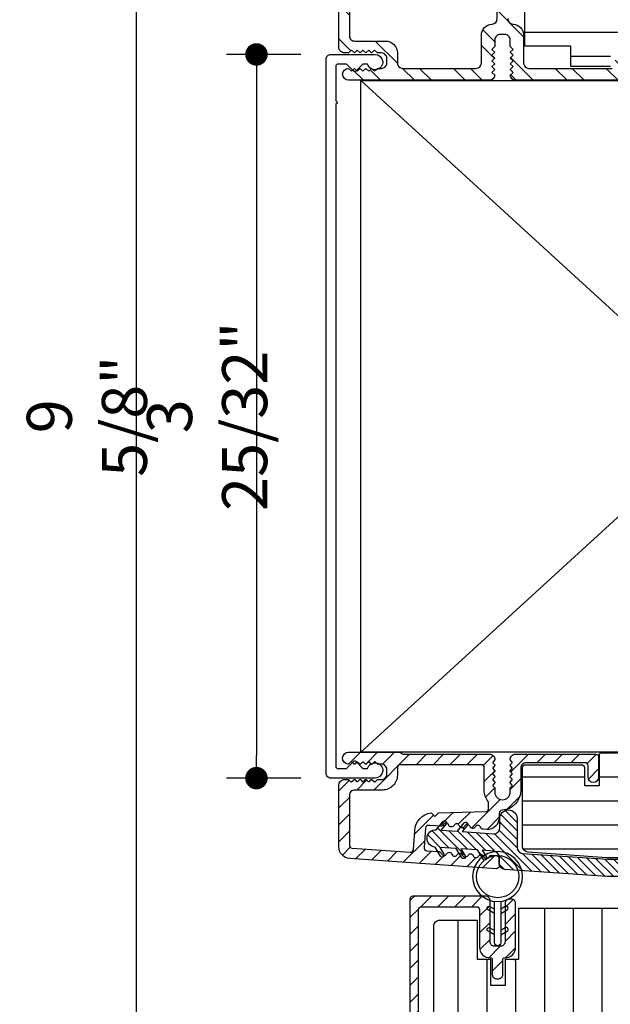
# Model space of a CAD drawing. Extents: x 0 to 162, y 0 to 38.
# Drawn here: x 45 to 48, y 9 to 15 of the extents above; entities that cross this region are included whole.
import ezdxf

# ---------------------------------------------------------------- set-up
doc = ezdxf.new("R2010")
doc.units = 0
doc.header["$LTSCALE"] = 6
doc.header["$MEASUREMENT"] = 0
doc.layers.get('0').update_dxf_attribs({"linetype": 'CONTINUOUS'})
doc.layers.get('Defpoints').update_dxf_attribs({"linetype": 'CONTINUOUS', "lineweight": 5})
doc.layers.add('A-ANNO-DIMS', color=3, linetype='CONTINUOUS')
doc.layers.add('A-DETL-CUT', color=6, linetype='CONTINUOUS')
doc.styles.add('SIMPLEX', font='SIMPLEX.shx', dxfattribs={"width": 0.75})
doc.dimstyles.new('Andersen Elevation', dxfattribs={"dimscale": 24, "dimtxt": 0.09375, "dimasz": 0.0625, "dimexe": 0.125, "dimexo": 0.0625, "dimgap": 0.03125, "dimtad": 1, "dimdec": 6, "dimzin": 3, "dimdsep": 46, "dimlunit": 4, "dimtxsty": 'SIMPLEX', "dimblk": 'DOT', "dimcen": 0, "dimclrd": 256, "dimclre": 256, "dimadec": 0, "dimazin": 0, "dimtfac": 1, "dimtdec": 6, "dimtmove": 0, "dimatfit": 0, "dimldrblk": 'DOT', "dimfxl": 1, "dimfrac": 2, "dimtolj": 1, "dimtzin": 4, "dimlwd": -1, "dimlwe": -1, "dimarcsym": 0})

# ---------------------------------------------------------------- blocks, each defined once
blk = doc.blocks.new('A44M')
at = {"layer": 'A-DETL-CUT'}
blk.add_lwpolyline([(1.7971, 0.1441, -0.414214), (1.7971, 0.1539), (1.835, 0.1919), (1.835, 0.2163, -2.039508), (1.885, 0.255), (1.885, 0.025, -0.414214), (1.86, 0), (-1.86, 0, -0.414214), (-1.885, 0.025), (-1.885, 0.255, -2.039508), (-1.835, 0.2163), (-1.835, 0.1919), (-1.7971, 0.1539, -0.414214), (-1.7971, 0.1441), (-1.835, 0.1061), (-1.835, 0.062, 0.414214), (-1.823, 0.05), (-1.643, 0.05, -1), (-1.627, 0.05), (1.823, 0.05, 0.414214), (1.835, 0.062), (1.835, 0.1061)], format="xyb", close=True, dxfattribs=at)
blk = doc.blocks.new('_DOT')
at = {"color": 0, "linetype": 'ByBlock'}
blk.add_line((-0.5, 0), (-1, 0), dxfattribs=at)
at = {"color": 0, "linetype": 'ByBlock', "const_width": 0.5}
blk.add_lwpolyline([(-0.25, 0, 1), (0.25, 0, 1)], format="xyb", close=True, dxfattribs=at)
blk = doc.blocks.new('*D205')
at = {"layer": 'A-ANNO-DIMS', "transparency": 16777216}
for p, q in [((45.993, 14.359), (45.6055, 14.359)), ((45.7617, 14.2418), (45.7617, 10.7062)), ((45.993, 10.589), (45.6055, 10.589))]:
    blk.add_line(p, q, dxfattribs=at)
at = {"layer": 'Defpoints', "color": 0, "transparency": 16777216}
for p in [(46.1492, 14.359), (45.7617, 10.589), (46.1492, 10.589)]:
    blk.add_point(p, dxfattribs=at)
at = {"layer": 'A-ANNO-DIMS', "transparency": 16777216, "xscale": 0.1171875, "yscale": 0.1171875, "zscale": 0.1171875}
for p, rotation in [((45.7617, 14.359), 90), ((45.7617, 10.589), 270)]:
    blk.add_blockref('_DOT', p, dxfattribs=dict(at, rotation=rotation))
at = {"layer": 'A-ANNO-DIMS', "color": 0, "transparency": 16777216, "insert": (45.505, 12.474), "char_height": 0.234375, "attachment_point": 5, "rotation": 90, "style": 'SIMPLEX'}
blk.add_mtext('\\A1;3 25/32"', dxfattribs=at)
blk = doc.blocks.new('*D206')
at = {"layer": 'A-ANNO-DIMS', "transparency": 16777216}
for p, q in [((46.6845, 17.2859), (44.9795, 17.2859)), ((45.1358, 17.1687), (45.1358, 7.7792)), ((46.6845, 7.662), (44.9795, 7.662))]:
    blk.add_line(p, q, dxfattribs=at)
at = {"layer": 'Defpoints', "color": 0, "transparency": 16777216}
for p in [(46.8408, 17.2859), (45.1358, 7.662), (46.8408, 7.662)]:
    blk.add_point(p, dxfattribs=at)
at = {"layer": 'A-ANNO-DIMS', "transparency": 16777216, "xscale": 0.1171875, "yscale": 0.1171875, "zscale": 0.1171875}
for p, rotation in [((45.1358, 17.2859), 90), ((45.1358, 7.662), 270)]:
    blk.add_blockref('_DOT', p, dxfattribs=dict(at, rotation=rotation))
at = {"layer": 'A-ANNO-DIMS', "color": 0, "transparency": 16777216, "insert": (44.8791, 12.474), "char_height": 0.23438, "attachment_point": 5, "rotation": 90, "style": 'SIMPLEX'}
blk.add_mtext('\\A1;9 5/8"', dxfattribs=at)
blk = doc.blocks.new('1pc csmt sill')
at = {"layer": 'A-DETL-CUT'}
h = blk.add_hatch(dxfattribs=at)
h.set_pattern_fill('ANSI32', color=256, scale=0.5, style=0)
h.set_pattern_definition([(315, (-31.70751, 31.26216), (-0.1325825, -0.1325825), []), (315, (-31.61912, 31.26216), (-0.1325825, -0.1325825), [])])
h.paths.add_polyline_path([(-1.0029, 0.234), (-1.0029, 0.09, 0.414214), (-0.9749, 0.062), (-0.5419, 0.062, 0.414214), (-0.5269, 0.077), (-0.5269, 0.1425, -0.887097), (-0.4649, 0.1425), (-0.4649, 0.015, -0.414214), (-0.4799, 0), (-1.0449, 0, -0.392865), (-1.0728, 0.0259), (-1.0579, 0.0409), (-1.0729, 0.0559), (-1.0579, 0.0709), (-1.0729, 0.0859), (-1.0579, 0.1009), (-1.0729, 0.1159), (-1.0579, 0.1309), (-1.0729, 0.1459), (-1.0579, 0.1609), (-1.0729, 0.1759), (-1.0729, 0.21, 0.414214), (-1.1009, 0.238), (-1.1249, 0.238, 0.414214), (-1.1529, 0.21), (-1.1529, 0.1759), (-1.1679, 0.1609), (-1.1529, 0.1459), (-1.1679, 0.1309), (-1.1529, 0.1159), (-1.1679, 0.1009), (-1.1529, 0.0859), (-1.1679, 0.0709), (-1.1529, 0.0559), (-1.1679, 0.0409), (-1.153, 0.0259, -0.392865), (-1.1809, 0), (-1.58, 0), (-1.9139, 0, -1), (-1.9139, 0.062), (-1.8989, 0.047), (-1.8839, 0.062), (-1.8689, 0.047), (-1.8539, 0.062), (-1.8389, 0.047), (-1.8239, 0.062), (-1.8089, 0.047), (-1.7939, 0.062), (-1.7789, 0.047), (-1.7639, 0.062), (-1.7429, 0.062, 0.414214), (-1.7149, 0.09), (-1.7149, 0.114, 0.414214), (-1.7429, 0.142), (-1.7639, 0.142), (-1.7789, 0.157), (-1.7939, 0.142), (-1.8089, 0.157), (-1.8239, 0.142), (-1.8389, 0.157), (-1.8539, 0.142), (-1.8689, 0.157), (-1.8839, 0.142), (-1.8989, 0.157), (-1.9139, 0.142), (-1.9339, 0.142, -0.414214), (-1.9649, 0.173), (-1.9649, 0.5052, -0.39378), (-1.9072, 0.567), (-1.4968, 0.5959, 0.39378), (-1.4829, 0.6109), (-1.4829, 0.7339, 0.34754), (-1.4944, 0.7485, -0.34754), (-1.5329, 0.7972), (-1.5329, 2.7749, -0.414214), (-1.5179, 2.7899), (-1.487, 2.7899, 0.267949), (-1.474, 2.7974), (-1.3252, 3.0552, -0.267949), (-1.3122, 3.0627), (-1.2519, 3.0627, -0.414214), (-1.2209, 3.0317), (-1.2209, 3.0027, -1), (-1.2209, 2.9727), (-1.2209, 2.9097, -1), (-1.2209, 2.8797), (-1.2209, 2.8167, -1), (-1.2209, 2.7867), (-1.2209, 2.7237, -1), (-1.2209, 2.6937), (-1.2209, 2.4519, 0.400754), (-1.2066, 2.4369, -0.400754), (-1.1589, 2.387), (-1.1589, 2.2782, -0.887097), (-1.2209, 2.2782), (-1.2209, 2.3727, 0.414214), (-1.2359, 2.3877), (-1.4559, 2.3877, 0.414214), (-1.4709, 2.3727), (-1.4709, 1.327, 0.414214), (-1.4559, 1.312), (-1.2359, 1.312, 0.414214), (-1.2209, 1.327), (-1.2209, 1.4165, -0.887097), (-1.1589, 1.4165), (-1.1589, 1.327, 0.414214), (-1.1439, 1.312), (-0.4799, 1.312, -0.414214), (-0.4649, 1.297), (-0.4649, 1.1695, -0.887097), (-0.5269, 1.1695), (-0.5269, 1.242, 0.414214), (-0.5419, 1.257), (-0.7715, 1.257, 0.565503), (-0.7848, 1.235, -0.34022), (-0.8144, 1.0606, -0.40299), (-0.8352, 1.061), (-0.8529, 1.0787, -0.428236), (-0.8523, 1.1004, 2.586814), (-0.9734, 1.1004, -0.428236), (-0.9729, 1.0787), (-0.9906, 1.061, -0.40299), (-1.0114, 1.0606, -0.34022), (-1.041, 1.235, 0.565503), (-1.0542, 1.257), (-1.4559, 1.257, 0.414214), (-1.4709, 1.242), (-1.4709, 0.8242, 0.34754), (-1.4593, 0.8096, -0.34754), (-1.4209, 0.7609), (-1.4209, 0.6173, 0.434946), (-1.4048, 0.6024), (-1.1517, 0.6202, -0.434946), (-1.0854, 0.5583), (-1.0854, 0.3209, 0.399137), (-1.0588, 0.2929, -0.399137)])
h.paths.add_polyline_path([(-1.1404, 0.3209), (-1.1404, 0.5423, 0.434984), (-1.1564, 0.5573), (-1.8959, 0.5052, 0.393744), (-1.9099, 0.4902), (-1.9099, 0.232, 0.414214), (-1.8819, 0.204), (-1.7219, 0.204, -0.414214), (-1.6599, 0.142), (-1.6599, 0.09, 0.414214), (-1.6319, 0.062), (-1.2509, 0.062, 0.414214), (-1.2229, 0.09), (-1.2229, 0.234, -0.399137), (-1.1669, 0.2929, 0.399137)], flags=16)
h.paths.add_polyline_path([(-1.291, 2.4377, 0.414214), (-1.2754, 2.4533), (-1.2754, 2.9732, 0.767327), (-1.3045, 2.981), (-1.4423, 2.7424, -0.267949), (-1.4553, 2.7349), (-1.4629, 2.7349, 0.414214), (-1.4779, 2.7199), (-1.4779, 2.4527, 0.414214), (-1.4629, 2.4377)], flags=16)
for p, q in [((-0.9974, 0.25), (1.9726, 0.25)), ((-0.7574, 0.125), (-0.5514, 0.125))]:
    blk.add_line(p, q, dxfattribs=at)
for points in [[(-1.0854, 0.3209, 0.399137), (-1.0588, 0.2929, -0.399137), (-1.0029, 0.234), (-1.0029, 0.09, 0.414214), (-0.9749, 0.062), (-0.5419, 0.062, 0.414214)], [(-0.4799, 0), (-1.0449, 0, -0.392865), (-1.0728, 0.0259), (-1.0579, 0.0409), (-1.0729, 0.0559), (-1.0579, 0.0709), (-1.0729, 0.0859), (-1.0579, 0.1009), (-1.0729, 0.1159), (-1.0579, 0.1309), (-1.0729, 0.1459), (-1.0579, 0.1609), (-1.0729, 0.1759), (-1.0729, 0.21, 0.414214), (-1.1009, 0.238), (-1.1249, 0.238, 0.414214), (-1.1529, 0.21), (-1.1529, 0.1759), (-1.1679, 0.1609), (-1.1529, 0.1459), (-1.1679, 0.1309), (-1.1529, 0.1159), (-1.1679, 0.1009), (-1.1529, 0.0859), (-1.1679, 0.0709), (-1.1529, 0.0559), (-1.1679, 0.0409), (-1.153, 0.0259, -0.392865), (-1.1809, 0), (-1.58, 0), (-1.9139, 0), (-1.9139, 0, -1), (-1.9139, 0.062), (-1.8989, 0.047), (-1.8839, 0.062), (-1.8689, 0.047), (-1.8539, 0.062), (-1.8389, 0.047), (-1.8239, 0.062), (-1.8089, 0.047), (-1.7939, 0.062), (-1.7789, 0.047), (-1.7639, 0.062), (-1.7429, 0.062, 0.414214), (-1.7149, 0.09), (-1.7149, 0.114, 0.414214), (-1.7429, 0.142), (-1.7639, 0.142), (-1.7789, 0.157), (-1.7939, 0.142), (-1.8089, 0.157), (-1.8239, 0.142), (-1.8389, 0.157), (-1.8539, 0.142), (-1.8689, 0.157), (-1.8839, 0.142), (-1.8989, 0.157), (-1.9139, 0.142), (-1.9339, 0.142, -0.414214), (-1.9649, 0.173), (-1.9649, 0.5052, -0.39378)], [(-1.2509, 0.062, 0.414214), (-1.2229, 0.09), (-1.2229, 0.234, -0.399137), (-1.1669, 0.2929, 0.399137), (-1.1404, 0.3209), (-1.1404, 0.5423, 0.434984), (-1.1564, 0.5573), (-1.8959, 0.5052, 0.393744), (-1.9099, 0.4902), (-1.9099, 0.232, 0.414214), (-1.8819, 0.204), (-1.7219, 0.204, -0.414214), (-1.6599, 0.142), (-1.6599, 0.09, 0.414214), (-1.6319, 0.062), (-1.2509, 0.062)]]:
    blk.add_lwpolyline(points, format="xyb", dxfattribs=at)
blk.add_lwpolyline([(-0.5514, 0.072), (-0.7574, 0.072), (-0.7574, 0.177), (-0.9974, 0.177), (-0.9974, 1.011)], dxfattribs=at)
blk = doc.blocks.new('awn head')
at = {"layer": 'A-DETL-CUT'}
h = blk.add_hatch(dxfattribs=at)
h.set_pattern_fill('ANSI31', color=256, angle=315, style=0)
h.set_pattern_definition([(0, (-34.06948, -76.53021), (0, 0.125), [])])
h.paths.add_polyline_path([(1.9749, -0.062, 0.414214), (1.9129, 0), (1.0076, 0, 0.389559), (0.9927, -0.0137), (0.9779, -0.188), (0.4759, -0.188), (0.461, -0.0137, 0.389559), (0.4461, 0), (-0.6093, 0, 0.414214), (-0.6243, -0.015), (-0.6243, -0.173), (-0.7023, -0.173), (-0.7023, -0.08, 0.414214), (-0.7173, -0.065), (-1.0093, -0.065, 0.414214), (-1.0243, -0.08), (-1.0243, -0.49, 0.39391), (-0.9954, -0.5209), (-0.5862, -0.5495), (0.2478, -0.5495), (0.2478, -0.6891, 0.414214), (0.2628, -0.7041), (0.3631, -0.7041, -0.414214), (0.3781, -0.7191), (0.3781, -0.8148, -0.414214), (0.3631, -0.8298), (0.2628, -0.8298, 0.414214), (0.2478, -0.8448), (0.2478, -1.0295, 0.414214), (0.2628, -1.0445), (0.4976, -1.0445), (0.5226, -1.299, 0.385826), (0.5375, -1.3125), (0.8002, -1.3125, 0.339973), (0.8147, -1.3014), (0.8367, -1.2185), (0.9897, -1.2185), (1.0118, -1.3014, 0.339973), (1.0263, -1.3125), (1.2207, -1.3125, 0.414214), (1.2357, -1.2975), (1.2357, -1.2655), (1.3107, -1.2655, 0.414214), (1.3257, -1.2505), (1.3257, -1.0447), (1.4057, -1.0447), (1.4057, -1.2505, 0.414214), (1.4207, -1.2655), (1.7907, -1.2655), (1.7907, -1.2975, 0.414214), (1.8057, -1.3125), (1.9129, -1.3125, 0.414214), (1.9749, -1.2505)])
h = blk.add_hatch(dxfattribs=at)
h.set_pattern_fill('ANSI31', color=256, scale=0.5, angle=180, style=0)
h.set_pattern_definition([(225, (-34.056224, -76.53021), (0.044194174, -0.044194174), [])])
h.paths.add_polyline_path([(-1.1457, -0.3405), (-1.1457, -0.3187, -0.392802), (-1.1309, -0.3027, 0.392802), (-1.0336, -0.198), (-1.0336, -0.083, -0.414214), (-1.0056, -0.055), (-0.6989, -0.055, -0.414214), (-0.6832, -0.0706), (-0.6832, -0.1305, 1), (-0.6282, -0.1305), (-0.6282, -0.025, 0.414214), (-0.6432, -0.01), (-1.0606, -0.01, 0.414214), (-1.0886, -0.038, 0.198912), (-1.0872, -0.0415), (-1.0792, -0.0495, -0.414214), (-1.0792, -0.0565), (-1.0872, -0.0645, 0.414214), (-1.0872, -0.0715), (-1.0792, -0.0795, -0.414214), (-1.0792, -0.0865), (-1.0872, -0.0945, 0.414214), (-1.0872, -0.1015), (-1.0792, -0.1095, -0.414214), (-1.0792, -0.1165), (-1.0872, -0.1245, 0.414214), (-1.0872, -0.1315), (-1.0792, -0.1395, -0.414214), (-1.0792, -0.1465), (-1.0872, -0.1545, 0.414214), (-1.0872, -0.1615), (-1.0792, -0.1695, -0.414214), (-1.0792, -0.1765), (-1.0872, -0.1845, 0.198912), (-1.0886, -0.188), (-1.0886, -0.208, -1), (-1.1686, -0.208), (-1.1686, -0.188, 0.198912), (-1.1701, -0.1845), (-1.178, -0.1765, -0.414214), (-1.178, -0.1695), (-1.1701, -0.1615, 0.414214), (-1.1701, -0.1545), (-1.178, -0.1465, -0.414214), (-1.178, -0.1395), (-1.1701, -0.1315, 0.414214), (-1.1701, -0.1245), (-1.178, -0.1165, -0.414214), (-1.178, -0.1095), (-1.1701, -0.1015, 0.414214), (-1.1701, -0.0945), (-1.178, -0.0865, -0.414214), (-1.178, -0.0795), (-1.1701, -0.0715, 0.414214), (-1.1701, -0.0645), (-1.178, -0.0565, -0.414214), (-1.178, -0.0495), (-1.1701, -0.0415, 0.198912), (-1.1686, -0.038, 0.414214), (-1.1966, -0.01), (-1.6413, -0.01, -0.131652), (-1.6488, -0.008), (-1.6626, 0), (-1.9296, 0, 0.962326), (-1.932, -0.0619, 0.218947), (-1.9281, -0.0605), (-1.9192, -0.0516, -0.414214), (-1.9121, -0.0516), (-1.9032, -0.0605, 0.414214), (-1.8961, -0.0605), (-1.8876, -0.0521, -0.415337), (-1.8815, -0.0521), (-1.8732, -0.0605, 0.416794), (-1.866, -0.0605), (-1.8576, -0.052, -0.416737), (-1.8515, -0.052), (-1.8431, -0.0604, 0.416582), (-1.836, -0.0604), (-1.8277, -0.052, -0.416681), (-1.8215, -0.052), (-1.8131, -0.0604, 0.415386), (-1.806, -0.0605), (-1.7971, -0.0515, -0.414226), (-1.7899, -0.0515), (-1.781, -0.0605, 0.198918), (-1.7775, -0.0619), (-1.7586, -0.0619, -0.414214), (-1.7306, -0.0899), (-1.7306, -0.114, -0.414214), (-1.7586, -0.142), (-1.7776, -0.142, 0.198912), (-1.7811, -0.1435), (-1.7901, -0.1524, -0.414214), (-1.7971, -0.1524), (-1.8061, -0.1435, 0.432751), (-1.8134, -0.1437), (-1.8209, -0.1522, -0.451542), (-1.8284, -0.1522), (-1.8359, -0.1437, 0.451542), (-1.8434, -0.1437), (-1.8509, -0.1522, -0.451542), (-1.8584, -0.1522), (-1.8659, -0.1437, 0.451542), (-1.8734, -0.1437), (-1.8809, -0.1522, -0.451542), (-1.8884, -0.1522), (-1.8959, -0.1437, 0.432751), (-1.9032, -0.1435), (-1.9121, -0.1524, -0.414214), (-1.9192, -0.1524), (-1.9282, -0.1435, 0.198912), (-1.9317, -0.142), (-1.9496, -0.142, 0.414214), (-1.9806, -0.173), (-1.9806, -0.492, 0.39391), (-1.9229, -0.5538), (-1.1618, -0.6071, 0.434812), (-1.1457, -0.5921), (-1.1457, -0.5535, 0.39391), (-1.1597, -0.5385), (-1.1835, -0.5369, 0.303347), (-1.198, -0.5451, -0.668179), (-1.2256, -0.5432, 0.668179), (-1.2533, -0.5413, -0.668179), (-1.2809, -0.5393, 0.668179), (-1.3086, -0.5374, -0.668179), (-1.3362, -0.5355, 0.668179), (-1.3639, -0.5335, -0.668179), (-1.3915, -0.5316, 0.668179), (-1.4192, -0.5297, -0.668179), (-1.4468, -0.5277, 0.303347), (-1.46, -0.5175), (-1.5228, -0.5131, -0.41425), (-1.5367, -0.4971), (-1.5296, -0.3952, -0.414753), (-1.5135, -0.3813), (-1.506, -0.3818), (-1.4507, -0.3857, 0.303278), (-1.4363, -0.3774, -0.668179), (-1.4086, -0.3793, 0.668179), (-1.381, -0.3813, -0.668179), (-1.3533, -0.3832, 0.668179), (-1.3257, -0.3852, -0.668179), (-1.298, -0.3871, 0.668637), (-1.2704, -0.389, -0.668179), (-1.2427, -0.3909, 0.30307), (-1.2296, -0.4011), (-1.212, -0.4023, 0.434812)])
h.paths.add_polyline_path([(-1.2153, -0.3097), (-1.4618, -0.3162), (-1.4806, -0.335), (-1.4999, -0.3158, 0.353748), (-1.5856, -0.4078), (-1.5925, -0.5068, -0.414214), (-1.6085, -0.5207), (-1.9117, -0.4995, -0.39391), (-1.9256, -0.4845), (-1.9256, -0.225, -0.414214), (-1.8976, -0.197), (-1.7536, -0.197, 0.414214), (-1.6756, -0.119), (-1.6756, -0.08, -0.414214), (-1.6606, -0.065), (-1.2386, -0.065, -0.414214), (-1.2236, -0.08), (-1.2236, -0.198, 0.165762), (-1.2038, -0.256, -0.165762), (-1.2007, -0.2652), (-1.2007, -0.2947, -0.406566)], flags=16)
h = blk.add_hatch(dxfattribs=at)
h.set_pattern_fill('ANSI31', color=256, scale=0.25, angle=90, style=0)
h.set_pattern_definition([(135, (-42.063224, -76.53021), (-0.022097087, -0.022097087), [])])
h.paths.add_polyline_path([(-1.0239, -0.527, -0.39391), (-1.0527, -0.4961), (-1.0527, -0.3458, 1), (-1.1427, -0.3458), (-1.1427, -0.394, -0.434812), (-1.1759, -0.425), (-1.3383, -0.4136), (-1.312, -0.3811, 1), (-1.3275, -0.3685), (-1.3627, -0.4119), (-1.4489, -0.4059), (-1.4226, -0.3734, 1), (-1.4381, -0.3608), (-1.4733, -0.4042, 1), (-1.4796, -0.494), (-1.4508, -0.5418, 1), (-1.4337, -0.5315), (-1.4552, -0.4957), (-1.369, -0.5017), (-1.3402, -0.5496, 1), (-1.3231, -0.5393), (-1.3446, -0.5034), (-1.2584, -0.5094), (-1.2296, -0.5573, 1), (-1.2125, -0.547), (-1.234, -0.5111), (-1.1746, -0.5153, -0.39391), (-1.1457, -0.5462), (-1.1457, -0.5798, 0.39391), (-1.1169, -0.6107), (-0.5841, -0.648), (0.0396, -0.648, -0.414214), (0.0996, -0.708), (0.0996, -1.0546, 0.195385), (0.1081, -1.0755, -0.083917), (0.1428, -1.1257, 0.29131), (0.1699, -1.143), (0.1875, -1.143, 0.303347), (0.2014, -1.1337, -0.668179), (0.2291, -1.1337, 0.668179), (0.2568, -1.1337, -0.668179), (0.2845, -1.1337, 0.668179), (0.3123, -1.1337, -0.668179), (0.34, -1.1337, 0.303347), (0.3538, -1.143), (0.3706, -1.143, -1), (0.3706, -1.221), (0.3538, -1.221, 0.303347), (0.34, -1.2302, -0.668179), (0.3123, -1.2302, 0.668179), (0.2845, -1.2302, -0.668179), (0.2568, -1.2302, 0.668179), (0.2291, -1.2302, -0.668179), (0.2014, -1.2302, 0.303347), (0.1875, -1.221), (0.1714, -1.221, 0.288808), (0.1443, -1.238, -0.040854), (0.1293, -1.2638, 0.606345), (0.1539, -1.311), (0.3796, -1.311, 0.414214), (0.4996, -1.191), (0.4996, -1.173, 0.414214), (0.3796, -1.053), (0.2206, -1.053, -0.414214), (0.1896, -1.022), (0.1896, -0.831, -0.414214), (0.2046, -0.816), (0.3331, -0.816, 1), (0.3331, -0.726), (0.2046, -0.726, -0.419549), (0.1896, -0.7107, 0.419549), (0.0396, -0.558), (-0.5809, -0.558)])
h = blk.add_hatch(dxfattribs=at)
h.set_pattern_fill('ANSI31', color=256, scale=0.5, angle=180, style=0)
h.set_pattern_definition([(225, (-41.06948, -76.53021), (0.044194174, -0.044194174), [])])
h.paths.add_polyline_path([(-1.2979, -2.4215, -0.414214), (-1.2829, -2.4065), (-1.1494, -2.4065, 0.414214), (-1.1269, -2.384), (-1.1269, -2.248, 0.414214), (-1.1494, -2.2255), (-1.1594, -2.2255, 0.414214), (-1.1819, -2.248), (-1.1819, -2.3465, -0.414214), (-1.1969, -2.3615), (-1.3279, -2.3615, 0.414214), (-1.3429, -2.3765), (-1.3429, -2.9669, -0.782984), (-1.3712, -2.9739), (-1.484, -2.7595, 0.278459), (-1.4973, -2.7515), (-1.5504, -2.7515, -0.414214), (-1.5654, -2.7365), (-1.5654, -0.82, -0.414214), (-1.5504, -0.805), (-1.2634, -0.805, -0.414214), (-1.2484, -0.82), (-1.2484, -1.0159, 0.420988), (-1.1921, -1.0709, -0.420988), (-1.1819, -1.0809), (-1.1819, -1.1575, 0.414214), (-1.1594, -1.18), (-1.1494, -1.18, 0.414214), (-1.1269, -1.1575), (-1.1269, -1.0809, -0.420988), (-1.1167, -1.0709, 0.420988), (-1.0604, -1.0159), (-1.0604, -0.7875, 0.414214), (-1.0829, -0.765), (-1.0929, -0.765, 0.414214), (-1.1154, -0.7875), (-1.1154, -0.9875, -0.414214), (-1.1379, -1.01), (-1.1709, -1.01, -0.414214), (-1.1934, -0.9875), (-1.1934, -0.7725, 0.414214), (-1.2159, -0.75), (-1.5954, -0.75, 0.414214), (-1.6104, -0.765), (-1.6104, -2.7815, 0.414214), (-1.5954, -2.7965), (-1.5244, -2.7965, -0.278459), (-1.5112, -2.8045), (-1.3796, -3.0545, 0.278459), (-1.3663, -3.0625), (-1.3129, -3.0625, 0.414214), (-1.2979, -3.0475)])
h = blk.add_hatch(dxfattribs=at)
h.set_pattern_fill('PGRAIN', color=256, scale=0.05, angle=90, style=0)
h.set_pattern_definition([(90, (-46.6407, -27.175), (-1.5, 1e-16), [0.8, -5.2]), (90, (-46.7907, -27.175), (-1.5, 1e-16), [1.14362, -4.85638]), (90, (-46.9407, -27.175), (-1.5, 1e-16), [1.45736, -4.54264]), (90, (-47.0907, -27.175), (-1.5, 1e-16), [1.45736, -4.54264]), (90, (-47.2407, -27.175), (-1.5, 1e-16), [1.14362, -4.85638]), (90, (-47.3907, -27.175), (-1.5, 1e-16), [0.8, -5.2]), (90, (-47.5407, -27.175), (-1.5, 1e-16), [1.05231, -4.94769]), (90, (-47.6907, -27.175), (-1.5, 1e-16), [4.28626, -1.71374]), (90, (-47.8407, -27.175), (-1.5, 1e-16), [3.94264, -2.05736]), (90, (-47.9907, -27.175), (-1.5, 1e-16), [0.61921, -5.38079]), (90, (-46.5407, -25.575), (-1.5, 1e-16), [0.45736, -5.54264]), (90, (-46.7174, -25.4446), (-1.5, 1e-16), [0.54023, -5.45977]), (90, (-46.8674, -25.1314), (-1.5, 1e-16), [0.22756, -5.77244]), (90, (-47.164, -25.1314), (-1.5, 1e-16), [0.22756, -5.77244]), (90, (-47.314, -25.4446), (-1.5, 1e-16), [0.54023, -5.45977]), (90, (-47.4907, -25.575), (-1.5, 1e-16), [0.45736, -5.54264]), (90, (-47.5907, -25.7227), (-1.5, 1e-16), [0.80533, -5.19467]), (90, (-47.9407, -26.1558), (-1.5, 1e-16), [2.78079, -3.21921]), (90, (-46.6407, -24.3177), (-1.5, 1e-16), [0.14264, -5.85736]), (90, (-46.7907, -24.3177), (-1.5, 1e-16), [0.34306, -5.65694]), (90, (-46.9407, -24.3177), (-1.5, 1e-16), [0.67293, -5.32707]), (90, (-47.0907, -24.3177), (-1.5, 1e-16), [1.08527, -4.91473]), (90, (-47.2407, -24.3177), (-1.5, 1e-16), [1.42889, -4.57111]), (90, (-47.3907, -24.3177), (-1.5, 1e-16), [1.74264, -4.25736]), (90, (-47.5407, -24.5174), (-1.5, 1e-16), [1.94236, -4.05764]), (90, (-46.6407, -22.7746), (-1.5, 1e-16), [0.39958, -5.60042]), (90, (-46.8308, -22.7656), (-1.5, 1e-16), [0.71144, -5.28856]), (90, (-46.9907, -22.4324), (-1.5, 1e-16), [0.45736, -5.54264]), (90, (-47.1674, -22.302), (-1.5, 1e-16), [0.54023, -5.45977]), (90, (-47.3174, -21.9888), (-1.5, 1e-16), [0.22756, -5.77244]), (90, (-47.614, -21.9888), (-1.5, 1e-16), [0.22756, -5.77244]), (90, (-47.764, -22.302), (-1.5, 1e-16), [0.54023, -5.45977]), (90, (-47.9407, -22.4324), (-1.5, 1e-16), [0.45736, -5.54264]), (97.125, (-47.0907, -25.71765), (3e-08, 6), [0.59078, -11.5026]), (97.125, (-47.2407, -26.0314), (3e-08, 6), [0.59132, -11.50206]), (97.125, (-47.3907, -26.375), (3e-08, 6), [0.80623, -11.28716]), (97.125, (-47.5407, -26.1227), (3e-08, 6), [0.40311, -11.69027]), (97.125, (-46.5407, -25.11765), (3e-08, 6), [0.80623, -11.28716]), (97.125, (-46.71736, -24.9044), (3e-08, 6), [0.59132, -11.50206]), (97.125, (-46.8674, -24.9039), (3e-08, 6), [0.59078, -11.5026]), (97.125, (-47.5407, -22.575), (3e-08, 6), [0.59078, -11.5026]), (97.125, (-47.6907, -22.88876), (3e-08, 6), [0.59132, -11.50206]), (97.125, (-47.8407, -23.2324), (3e-08, 6), [0.80623, -11.28716]), (97.125, (-47.9407, -23.375), (3e-08, 6), [0.40311, -11.69027]), (97.125, (-46.5657, -21.775), (3e-08, 6), [0.60467, -11.48872]), (97.125, (-46.6407, -22.375), (3e-08, 6), [1.20934, -10.88405]), (97.125, (-46.8308, -22.05415), (3e-08, 6), [0.88598, -11.20741]), (97.125, (-46.9907, -21.975), (3e-08, 6), [0.80623, -11.28716]), (97.125, (-47.16736, -21.7618), (3e-08, 6), [0.59132, -11.50206]), (97.125, (-47.3174, -21.7612), (3e-08, 6), [0.59078, -11.5026]), (262.875, (-47.0907, -24.31765), (3e-08, -6), [0.59078, -11.5026]), (82.875, (-46.6407, -26.375), (-3e-08, 6), [0.80623, -11.28716]), (82.875, (-46.7907, -26.0314), (-3e-08, 6), [0.59132, -11.50206]), (82.875, (-46.9407, -25.71765), (-3e-08, 6), [0.59078, -11.5026]), (262.875, (-47.2407, -24.31765), (3e-08, -6), [0.59132, -11.50206]), (262.875, (-47.3907, -24.31765), (3e-08, -6), [0.80623, -11.28716]), (262.875, (-47.5407, -24.5174), (3e-08, -6), [0.40311, -11.69027]), (82.875, (-47.9907, -26.5558), (-3e-08, 6), [0.40311, -11.69027]), (262.875, (-46.4907, -22.975), (3e-08, -6), [1.20934, -10.88405]), (262.875, (-46.6407, -22.7746), (3e-08, -6), [1.20934, -10.88405]), (262.875, (-46.8308, -22.7656), (3e-08, -6), [0.88598, -11.20741]), (82.875, (-47.0907, -23.2324), (-3e-08, 6), [0.80623, -11.28716]), (82.875, (-47.2407, -22.88876), (-3e-08, 6), [0.59132, -11.50206]), (82.875, (-47.3907, -22.575), (-3e-08, 6), [0.59078, -11.5026]), (262.875, (-47.5407, -21.175), (3e-08, -6), [0.59078, -11.5026]), (262.875, (-47.6907, -21.175), (3e-08, -6), [0.59132, -11.50206]), (262.875, (-47.8407, -21.175), (3e-08, -6), [0.80623, -11.28716]), (262.875, (-47.9907, -21.175), (3e-08, -6), [0.60467, -11.48872]), (90, (-46.9788, -25.1314), (-1.5, 1e-16), [0.22756, -5.77244]), (90, (-47.0552, -25.1314), (-1.5, 1e-16), [0.22756, -5.77244]), (90, (-47.4288, -21.9888), (-1.5, 1e-16), [0.22756, -5.77244]), (90, (-47.5052, -21.9888), (-1.5, 1e-16), [0.22756, -5.77244]), (82.875, (-47.017, -25.4371), (-3e-08, 6), [0.30808, -11.78531]), (97.125, (-47.017, -25.4371), (3e-08, 6), [0.30808, -11.78531]), (262.875, (-47.017, -24.5982), (3e-08, -6), [0.30808, -11.78531]), (97.125, (-46.97876, -24.9039), (3e-08, 6), [0.30808, -11.78531]), (82.875, (-47.467, -22.2945), (-3e-08, 6), [0.30808, -11.78531]), (97.125, (-47.467, -22.2945), (3e-08, 6), [0.30808, -11.78531]), (262.875, (-47.467, -21.45554), (3e-08, -6), [0.30808, -11.78531]), (97.125, (-47.42876, -21.7612), (3e-08, 6), [0.30808, -11.78531])])
h.paths.add_polyline_path([(-0.0279, -1.0625, 0.414214), (-0.2779, -0.8125), (-1.0429, -0.8125), (-1.0429, -1.0785), (-1.1126, -1.0785), (-1.1126, -1.2135), (-1.1906, -1.2135), (-1.1906, -1.0785), (-1.2599, -1.0785), (-1.2599, -0.875), (-1.4556, -0.875, 0.414214), (-1.4866, -0.906), (-1.4866, -2.3252, 0.414214), (-1.4556, -2.3562), (-1.2069, -2.3562, 0.414214), (-1.1919, -2.3412), (-1.1919, -2.2022), (-1.1169, -2.2022), (-1.1169, -2.3029), (-0.9746, -2.4062), (-0.0279, -2.4062)])
for points in [[(-1.1701, -0.1015), (-1.178, -0.1095, 0.414214), (-1.178, -0.1165), (-1.1701, -0.1245, -0.414214), (-1.1701, -0.1315), (-1.178, -0.1395, 0.414214), (-1.178, -0.1465), (-1.1701, -0.1545, -0.414214), (-1.1701, -0.1615), (-1.178, -0.1695, 0.414214), (-1.178, -0.1765), (-1.1701, -0.1845, -0.198912), (-1.1686, -0.188), (-1.1686, -0.208, 1), (-1.0886, -0.208), (-1.0886, -0.188, -0.198912), (-1.0872, -0.1845), (-1.0792, -0.1765, 0.414214), (-1.0792, -0.1695), (-1.0872, -0.1615, -0.414214), (-1.0872, -0.1545), (-1.0792, -0.1465, 0.414214), (-1.0792, -0.1395), (-1.0872, -0.1315, -0.414214), (-1.0872, -0.1245), (-1.0792, -0.1165, 0.414214), (-1.0792, -0.1095), (-1.0872, -0.1015, -0.414214), (-1.0872, -0.0945), (-1.0792, -0.0865, 0.414214), (-1.0792, -0.0795), (-1.0872, -0.0715, -0.414214), (-1.0872, -0.0645), (-1.0792, -0.0565, 0.414214), (-1.0792, -0.0495), (-1.0872, -0.0415, -0.198912), (-1.0886, -0.038, -0.414214), (-1.0606, -0.01), (-0.6432, -0.01, -0.414214), (-0.6282, -0.025), (-0.6282, -0.1305, -1), (-0.6832, -0.1305), (-0.6832, -0.0706, 0.414214), (-0.6989, -0.055), (-1.0056, -0.055, 0.414214), (-1.0336, -0.083), (-1.0336, -0.198, -0.392802), (-1.1309, -0.3027, 0.392802), (-1.1457, -0.3187), (-1.1457, -0.3405, -0.434812), (-1.212, -0.4023), (-1.2296, -0.4011, -0.30307), (-1.2427, -0.3909, 0.668179), (-1.2704, -0.389, -0.668637), (-1.298, -0.3871, 0.668179), (-1.3257, -0.3852, -0.668179), (-1.3533, -0.3832, 0.668179), (-1.381, -0.3813, -0.668179), (-1.4086, -0.3793, 0.668179), (-1.4363, -0.3774, -0.303278), (-1.4507, -0.3857), (-1.506, -0.3818), (-1.5135, -0.3813, 0.414753), (-1.5296, -0.3952), (-1.5367, -0.4971, 0.41425), (-1.5228, -0.5131), (-1.46, -0.5175, -0.303347), (-1.4468, -0.5277, 0.668179), (-1.4192, -0.5297, -0.668179), (-1.3915, -0.5316, 0.668179), (-1.3639, -0.5335, -0.668179), (-1.3362, -0.5355, 0.668179), (-1.3086, -0.5374, -0.668179), (-1.2809, -0.5393, 0.668179), (-1.2533, -0.5413, -0.668179), (-1.2256, -0.5432, 0.668179), (-1.198, -0.5451, -0.303347), (-1.1835, -0.5369), (-1.1597, -0.5385, -0.39391), (-1.1457, -0.5535), (-1.1457, -0.5921, -0.434812), (-1.1618, -0.6071), (-1.9229, -0.5538, -0.39391), (-1.9806, -0.492), (-1.9806, -0.173, -0.414214), (-1.9496, -0.142), (-1.9317, -0.142, -0.198912), (-1.9282, -0.1435), (-1.9192, -0.1524, 0.414214), (-1.9121, -0.1524), (-1.9032, -0.1435, -0.432751), (-1.8959, -0.1437), (-1.8884, -0.1522, 0.451542), (-1.8809, -0.1522), (-1.8734, -0.1437, -0.451542), (-1.8659, -0.1437), (-1.8584, -0.1522, 0.451542), (-1.8509, -0.1522), (-1.8434, -0.1437, -0.451542), (-1.8359, -0.1437), (-1.8284, -0.1522, 0.451542), (-1.8209, -0.1522), (-1.8134, -0.1437, -0.432751), (-1.8061, -0.1435), (-1.7971, -0.1524, 0.414214), (-1.7901, -0.1524), (-1.7811, -0.1435, -0.198912), (-1.7776, -0.142), (-1.7586, -0.142, 0.414214), (-1.7306, -0.114), (-1.7306, -0.0899, 0.414214), (-1.7586, -0.0619), (-1.7775, -0.0619, -0.198918), (-1.781, -0.0605), (-1.7899, -0.0515, 0.414226), (-1.7971, -0.0515), (-1.806, -0.0605, -0.415386), (-1.8131, -0.0604), (-1.8215, -0.052, 0.416681), (-1.8277, -0.052), (-1.836, -0.0604, -0.416582), (-1.8431, -0.0604), (-1.8515, -0.052, 0.416737), (-1.8576, -0.052), (-1.866, -0.0605, -0.416794), (-1.8732, -0.0605), (-1.8815, -0.0521, 0.415337), (-1.8876, -0.0521), (-1.8961, -0.0605, -0.414214), (-1.9032, -0.0605), (-1.9121, -0.0516, 0.414214), (-1.9192, -0.0516), (-1.9281, -0.0605, -0.218947), (-1.932, -0.0619, -0.962326), (-1.9296, 0), (-1.6626, 0), (-1.6488, -0.008, 0.131652), (-1.6413, -0.01), (-1.1966, -0.01, -0.414214), (-1.1686, -0.038, -0.198912), (-1.1701, -0.0415), (-1.178, -0.0495, 0.414214), (-1.178, -0.0565), (-1.1701, -0.0645, -0.414214), (-1.1701, -0.0715), (-1.178, -0.0795, 0.414214), (-1.178, -0.0865), (-1.1701, -0.0945, -0.414214)], [(-1.5925, -0.5068), (-1.5856, -0.4078, -0.353748), (-1.4999, -0.3158), (-1.4806, -0.335), (-1.4618, -0.3162), (-1.2153, -0.3097, 0.406566), (-1.2007, -0.2947), (-1.2007, -0.2652, 0.165762), (-1.2038, -0.256, -0.165762), (-1.2236, -0.198), (-1.2236, -0.08, 0.414214), (-1.2386, -0.065), (-1.6606, -0.065, 0.414214), (-1.6756, -0.08), (-1.6756, -0.119, -0.414214), (-1.7536, -0.197), (-1.8976, -0.197, 0.414214), (-1.9256, -0.225), (-1.9256, -0.4845, 0.39391), (-1.9117, -0.4995), (-1.6085, -0.5207, 0.414214)], [(-1.2839, -0.6481, 1), (-1.0239, -0.6481, 1)], [(-1.2639, -0.6481, -1), (-1.0439, -0.6481, -1)], [(-1.1919, -2.2022), (-1.1919, -2.3412, -0.414214), (-1.2069, -2.3562), (-1.4556, -2.3562, -0.414214), (-1.4866, -2.3252), (-1.4866, -0.906, -0.414214), (-1.4556, -0.875), (-1.2599, -0.875), (-1.2599, -1.0785), (-1.1906, -1.0785), (-1.1906, -1.2135), (-1.1126, -1.2135), (-1.1126, -1.0785), (-1.0429, -1.0785), (-1.0429, -0.8125), (-0.2779, -0.8125, -0.414214), (-0.0279, -1.0625), (-0.0279, -2.4062), (-0.9746, -2.4062), (-1.1169, -2.3029), (-1.1169, -2.2022)]]:
    blk.add_lwpolyline(points, format="xyb", close=True, dxfattribs=at)
for points in [[(0.2478, -0.5495), (-0.5862, -0.5495), (-0.9954, -0.5209, -0.39391), (-1.0243, -0.49), (-1.0243, -0.08, -0.414214), (-1.0093, -0.065), (-0.7173, -0.065, -0.414214), (-0.7023, -0.08), (-0.7023, -0.173), (-0.6243, -0.173), (-0.6243, -0.015, -0.414214), (-0.6093, 0), (0.4461, 0, -0.389559)], [(0.0396, -0.648), (-0.5841, -0.648), (-1.1169, -0.6107, -0.39391), (-1.1457, -0.5798), (-1.1457, -0.5462, 0.39391), (-1.1746, -0.5153), (-1.234, -0.5111), (-1.2125, -0.547, -1), (-1.2296, -0.5573), (-1.2584, -0.5094), (-1.3446, -0.5034), (-1.3231, -0.5393, -1), (-1.3402, -0.5496), (-1.369, -0.5017), (-1.4552, -0.4957), (-1.4337, -0.5315, -1), (-1.4508, -0.5418), (-1.4796, -0.494, -1), (-1.4733, -0.4042), (-1.4381, -0.3608, -1), (-1.4226, -0.3734), (-1.4489, -0.4059), (-1.3627, -0.4119), (-1.3275, -0.3685, -1), (-1.312, -0.3811), (-1.3383, -0.4136), (-1.1759, -0.425, 0.434812), (-1.1427, -0.394), (-1.1427, -0.3458, -1), (-1.0527, -0.3458), (-1.0527, -0.4961, 0.39391), (-1.0239, -0.527), (-0.5815, -0.5579, 0.017455), (-0.5804, -0.558), (0.0396, -0.558, -0.419549)], [(-1.5654, -2.7365), (-1.5654, -0.82, -0.414214), (-1.5504, -0.805), (-1.2634, -0.805, -0.414214), (-1.2484, -0.82), (-1.2484, -1.0159, 0.420988), (-1.1921, -1.0709, -0.420988), (-1.1819, -1.0809), (-1.1819, -1.1575, 0.414214), (-1.1594, -1.18), (-1.1494, -1.18, 0.414214), (-1.1269, -1.1575), (-1.1269, -1.0809, -0.420988), (-1.1167, -1.0709, 0.420988), (-1.0604, -1.0159), (-1.0604, -0.7875, 0.414214), (-1.0829, -0.765), (-1.0929, -0.765, 0.414214), (-1.1154, -0.7875), (-1.1154, -0.9875, -0.414214), (-1.1379, -1.01), (-1.1709, -1.01, -0.414214), (-1.1934, -0.9875), (-1.1934, -0.7725, 0.414214), (-1.2159, -0.75), (-1.5954, -0.75, 0.414214), (-1.6104, -0.765), (-1.6104, -2.7815, 0.414214)], [(-1.1704, -0.8403), (-1.2039, -0.821, -1), (-1.1939, -0.8037), (-1.1704, -0.8173)], [(-1.1374, -0.7771), (-1.1374, -0.9916, -0.414214), (-1.1539, -1.0081, -0.414214), (-1.1704, -0.9916), (-1.1704, -0.7771)], [(-1.1374, -0.8403), (-1.1039, -0.821, 1), (-1.1139, -0.8037), (-1.1374, -0.8173)], [(-1.1704, -0.9516), (-1.2039, -0.9323, -1), (-1.1939, -0.9149), (-1.1704, -0.9285)], [(-1.1374, -0.9516), (-1.1039, -0.9323, 1), (-1.1139, -0.9149), (-1.1374, -0.9285)]]:
    blk.add_lwpolyline(points, format="xyb", dxfattribs=at)

msp = doc.modelspace()

# ---------------------------------------------------------------- linework, layer by layer
at = {"layer": 'A-DETL-CUT'}
for p, q in [((46.304507, 14.223926), (50.127749, 10.723926)), ((46.304507, 10.723926), (50.127749, 14.223926))]:
    msp.add_line(p, q, dxfattribs=at)
msp.add_lwpolyline([(50.127749, 14.223926), (50.127749, 10.723926), (46.304507, 10.723926), (46.304507, 14.223926)], close=True, dxfattribs=at)

# ---------------------------------------------------------------- block references
for name, p in [('1pc csmt sill', (48.155156, 14.224465)), ('awn head', (48.170906, 10.723965))]:
    msp.add_blockref(name, p, dxfattribs=at)
at = {"layer": 'A-DETL-CUT', "rotation": 270}
msp.add_blockref('A44M', (46.124249, 12.473965), dxfattribs=at)

# ---------------------------------------------------------------- dimensions: what is measured, and where the dimension line sits
at = {"layer": 'A-ANNO-DIMS'}
dim = msp.add_linear_dim(base=(45.135798, 7.662002), p1=(46.840781, 17.285928), p2=(46.840781, 7.662002), angle=270, dimstyle='Andersen Elevation', override={"dimscale": 2.5, "dimasz": 0.046875, "dimexe": 0.0625, "dimdec": 5, "dimtdec": 5}, dxfattribs=at)
dim.commit()
dim.dimension.update_dxf_attribs({"geometry": '*D206', "text_midpoint": (44.879101, 12.473965)})
dim = msp.add_linear_dim(base=(45.761711, 10.588965), p1=(46.149249, 14.358965), p2=(46.149249, 10.588965), angle=270, dimstyle='Andersen Elevation', override={"dimscale": 2.5, "dimasz": 0.046875, "dimexe": 0.0625, "dimdec": 5, "dimtdec": 5}, dxfattribs=at)
dim.commit()
dim.dimension.update_dxf_attribs({"geometry": '*D205', "text_midpoint": (45.761711, 12.473965), "dimtype": 160})

doc.saveas('drawing.dxf')
